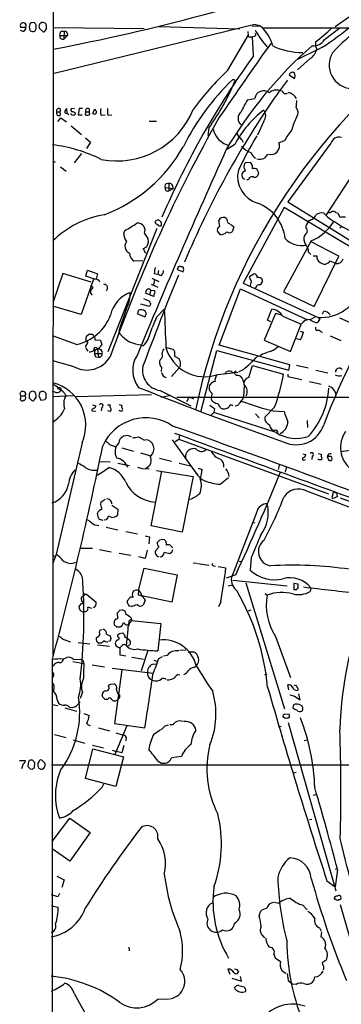
# Model space of a CAD drawing. Extents: x 3 to 1052, y 6 to 894.
# Drawn here: x 52 to 122, y 568 to 782 of the extents above; entities that cross this region are included whole.
import ezdxf

# ---------------------------------------------------------------- set-up
doc = ezdxf.new("R2010")
doc.units = 0
doc.header["$MEASUREMENT"] = 0
doc.layers.add('MAIN', color=5, linetype='CONTINUOUS')

msp = doc.modelspace()

# ---------------------------------------------------------------- linework, layer by layer
at = {"layer": 'MAIN'}
for p, q in [((59.6053, 859.2819), (59.5207, 643.6359)), ((130.6407, 786.8073), (120.8193, 779.9493)), ((53.6787, 779.8646), (52.578, 779.8646)), ((55.0333, 780.8806), (54.7793, 780.8806)), ((55.88, 779.6953), (55.88, 780.3726)), ((56.642, 779.6106), (57.3193, 778.9333)), ((57.8273, 779.1026), (58.166, 779.5259)), ((103.378, 780.4573), (59.5207, 769.7893)), ((59.6053, 779.8646), (79.3327, 779.6106)), ((82.55, 780.0339), (100.1607, 779.5259)), ((104.648, 780.1186), (102.7853, 780.0339)), ((104.648, 780.1186), (103.378, 780.4573)), ((105.2407, 779.7799), (147.9973, 779.7799)), ((118.5333, 777.2399), (121.8353, 779.7799)), ((53.086, 778.9333), (52.4933, 779.1873)), ((54.61, 779.1026), (55.118, 778.9333)), ((61.0447, 778.0866), (62.738, 778.0866)), ((61.976, 778.9333), (61.8913, 777.3246)), ((62.738, 778.0866), (61.8913, 777.3246)), ((62.6533, 778.5946), (62.738, 778.0866)), ((97.536, 770.5513), (101.9387, 778.0866)), ((101.854, 778.9333), (101.9387, 778.0866)), ((102.362, 777.8326), (102.87, 777.8326)), ((103.2933, 777.9173), (102.87, 777.8326)), ((103.124, 773.6839), (102.87, 777.8326)), ((117.094, 775.0386), (112.6913, 772.9219)), ((116.586, 776.7319), (116.586, 775.7159)), ((116.586, 775.7159), (116.84, 775.2079)), ((115.4007, 773.0913), (112.6913, 770.6359)), ((110.8287, 769.5353), (112.014, 768.7733)), ((112.1833, 769.4506), (111.9293, 770.0433)), ((98.8907, 768.5193), (98.552, 768.5193)), ((108.3733, 765.5559), (110.5747, 768.4346)), ((101.7693, 764.1166), (103.378, 764.4553)), ((109.728, 765.5559), (110.4053, 765.5559)), ((64.262, 762.2539), (63.5, 762.1693)), ((65.278, 762.2539), (65.024, 760.8993)), ((65.9553, 762.2539), (65.278, 762.2539)), ((60.3673, 761.5766), (61.1293, 761.5766)), ((60.6213, 759.4599), (61.2987, 760.2219)), ((61.1293, 762.1693), (61.1293, 761.5766)), ((61.214, 760.8993), (61.1293, 761.5766)), ((61.2987, 760.2219), (62.484, 759.3753)), ((62.6533, 761.2379), (62.5687, 762.1693)), ((62.6533, 761.2379), (62.992, 760.8993)), ((63.5, 761.0686), (63.3307, 761.1533)), ((64.3467, 761.3226), (64.3467, 761.0686)), ((65.024, 760.8993), (65.8707, 760.8993)), ((66.6327, 761.5766), (66.548, 760.8993)), ((66.6327, 761.5766), (67.3947, 761.5766)), ((67.3947, 762.1693), (67.3947, 761.5766)), ((67.564, 761.0686), (67.3947, 761.5766)), ((68.2413, 761.1533), (68.6647, 762.1693)), ((70.0193, 760.8146), (70.866, 760.8993)), ((71.4587, 760.8146), (72.3053, 760.8993)), ((63.5, 758.5286), (65.786, 756.6659)), ((80.4333, 759.5446), (82.042, 759.5446)), ((93.3873, 758.0206), (93.218, 756.4119)), ((105.3253, 759.5446), (103.9707, 756.4966)), ((66.6327, 755.9039), (67.7333, 754.9726)), ((67.7333, 754.9726), (66.802, 753.6179)), ((99.06, 754.4646), (97.4513, 753.4486)), ((100.6687, 755.3959), (100.7533, 754.9726)), ((109.8127, 755.2266), (108.6273, 754.8033)), ((119.888, 754.7186), (110.5747, 742.0186)), ((65.786, 752.5173), (64.1773, 750.4853)), ((59.436, 750.9086), (60.0287, 750.6546)), ((61.214, 749.6386), (62.3993, 748.7073)), ((102.5313, 750.4853), (101.4307, 750.5699)), ((102.87, 749.8926), (102.5313, 750.4853)), ((126.238, 750.4853), (118.872, 739.2246)), ((100.838, 748.5379), (100.584, 748.1146)), ((103.2087, 747.3526), (103.632, 747.3526)), ((104.14, 747.8606), (104.2247, 748.3686)), ((83.9047, 745.1513), (83.9893, 745.8286)), ((83.9047, 745.1513), (85.6827, 744.8973)), ((84.7513, 745.9979), (84.7513, 744.3893)), ((85.598, 745.2359), (85.6827, 744.8973)), ((84.7513, 744.3893), (85.6827, 744.8973)), ((110.5747, 742.0186), (124.968, 733.1286)), ((109.728, 740.8333), (100.838, 724.4079)), ((124.46, 732.0279), (109.728, 740.8333)), ((119.2107, 738.7166), (118.364, 739.5633)), ((120.9887, 739.7326), (121.3273, 739.6479)), ((121.3273, 739.6479), (121.92, 738.6319)), ((95.758, 736.6846), (95.5887, 738.0393)), ((97.536, 737.5313), (97.9593, 737.2773)), ((98.1287, 737.1926), (98.806, 736.5999)), ((98.806, 736.5999), (98.4673, 735.4993)), ((115.1467, 737.7853), (114.9773, 737.9546)), ((115.57, 738.1239), (115.1467, 737.7853)), ((121.8353, 736.4306), (122.174, 736.6846)), ((82.1267, 736.2613), (71.4587, 709.5066)), ((74.93, 735.2453), (75.184, 735.8379)), ((79.4173, 735.1606), (80.1793, 734.0599)), ((95.9273, 734.9066), (95.25, 735.6686)), ((114.4693, 735.1606), (114.2153, 734.8219)), ((80.264, 733.1286), (79.9253, 732.3666)), ((115.6547, 733.5519), (109.6433, 722.5453)), ((121.666, 730.2499), (115.4853, 733.4673)), ((79.502, 731.0966), (79.6713, 730.9273)), ((115.062, 731.0966), (115.57, 730.5886)), ((116.078, 730.3346), (116.84, 730.3346)), ((116.2473, 719.3279), (121.666, 730.2499)), ((79.0787, 729.2339), (77.216, 729.1493)), ((119.7187, 729.2339), (120.9887, 728.6413)), ((61.722, 726.5246), (59.6053, 720.3439)), ((67.818, 724.5773), (61.722, 726.5246)), ((66.7173, 725.9319), (67.056, 727.2019)), ((68.58, 725.2546), (66.7173, 725.9319)), ((67.056, 727.2019), (69.2573, 726.4399)), ((69.2573, 726.4399), (68.9187, 725.2546)), ((81.534, 726.5246), (82.296, 726.3553)), ((82.4653, 727.1173), (82.296, 726.3553)), ((82.9733, 726.0166), (82.296, 726.3553)), ((86.5293, 727.3713), (87.7993, 726.8633)), ((87.9687, 727.3713), (87.7993, 727.8793)), ((102.2773, 725.9319), (103.2087, 726.4399)), ((102.2773, 725.5086), (102.2773, 725.9319)), ((68.326, 725.2546), (65.7013, 717.6346)), ((67.7333, 723.8999), (68.2413, 723.5613)), ((80.8567, 724.1539), (82.296, 723.5613)), ((81.026, 725.5086), (82.55, 724.7466)), ((81.6187, 725.0853), (81.3647, 724.0693)), ((100.838, 724.4079), (117.1787, 716.9573)), ((67.7333, 722.7993), (67.7333, 722.2066)), ((67.7333, 722.2066), (68.072, 721.7833)), ((71.374, 723.2226), (71.12, 722.6299)), ((80.518, 721.8679), (79.6713, 722.2066)), ((80.772, 722.8839), (80.518, 721.8679)), ((81.4493, 721.5293), (80.518, 721.8679)), ((80.772, 722.8839), (81.6187, 722.7993)), ((95.6733, 710.9459), (100.2453, 723.1379)), ((100.2453, 723.1379), (114.808, 716.4493)), ((103.632, 723.3919), (103.378, 723.2226)), ((109.6433, 722.5453), (116.2473, 719.3279)), ((80.518, 719.3279), (78.6553, 719.8359)), ((79.248, 721.1059), (80.518, 720.5133)), ((80.772, 719.9206), (80.518, 719.3279)), ((65.7013, 717.6346), (59.5207, 719.4126)), ((78.0627, 718.4813), (77.8933, 717.7193)), ((77.8933, 717.7193), (79.5867, 717.1266)), ((79.8407, 717.7193), (79.5867, 718.3119)), ((82.1267, 717.1266), (83.7353, 718.7353)), ((107.8653, 717.8039), (105.41, 712.0466)), ((106.172, 716.3646), (107.1033, 718.7353)), ((109.22, 717.4653), (107.8653, 717.8039)), ((118.11, 717.7193), (118.364, 718.3119)), ((119.7187, 717.5499), (119.634, 717.5499)), ((106.8493, 716.0259), (106.172, 716.3646)), ((109.474, 717.2113), (113.4533, 715.5179)), ((111.1673, 709.5913), (113.4533, 715.5179)), ((115.57, 716.2799), (115.316, 716.5339)), ((115.4853, 716.5339), (116.5013, 717.1266)), ((117.1787, 716.9573), (117.5173, 716.5339)), ((121.7507, 716.8726), (124.1213, 715.8566)), ((66.802, 712.8933), (67.31, 713.3166)), ((73.8293, 714.0786), (74.0833, 713.4013)), ((113.1993, 713.9939), (113.9613, 713.7399)), ((117.7713, 713.8246), (118.11, 713.7399)), ((64.6853, 711.1153), (59.436, 712.9779)), ((66.802, 711.7926), (66.7173, 712.1313)), ((68.6647, 712.3853), (68.6647, 712.1313)), ((68.6647, 712.1313), (69.85, 712.0466)), ((69.85, 712.0466), (70.1887, 711.0306)), ((105.41, 712.0466), (111.1673, 709.5913)), ((113.284, 712.1313), (112.4373, 712.3006)), ((119.7187, 712.9779), (122.0893, 711.9619)), ((66.7173, 710.2686), (67.1407, 709.6759)), ((68.58, 709.1679), (70.2733, 709.1679)), ((69.2573, 710.0146), (69.4267, 708.3213)), ((78.994, 710.8613), (79.248, 710.8613)), ((84.2433, 710.4379), (85.598, 710.0993)), ((85.9367, 709.5913), (85.9367, 708.5753)), ((91.694, 696.4679), (95.1653, 709.7606)), ((95.1653, 709.7606), (110.744, 705.5273)), ((110.998, 706.7126), (95.6733, 710.9459)), ((105.0713, 708.9986), (104.5633, 708.6599)), ((64.1773, 706.2893), (59.5207, 707.5593)), ((68.834, 708.4059), (69.4267, 708.3213)), ((82.8887, 707.8979), (82.7193, 707.4746)), ((85.9367, 708.5753), (86.868, 708.0673)), ((110.744, 705.5273), (110.998, 706.7126)), ((83.1427, 706.1199), (83.058, 705.2733)), ((87.0373, 706.1199), (85.2593, 704.1726)), ((87.2067, 706.3739), (87.0373, 706.1199)), ((95.3347, 704.5959), (99.7373, 705.1039)), ((96.8587, 704.6806), (97.1127, 705.1039)), ((99.06, 705.1886), (99.314, 705.3579)), ((100.838, 705.6119), (99.9067, 705.1886)), ((102.108, 703.9186), (102.87, 706.5433)), ((102.87, 706.5433), (109.6433, 704.6806)), ((110.5747, 704.6806), (110.5747, 704.1726)), ((112.4373, 706.6279), (114.9773, 706.0353)), ((116.6707, 705.5273), (119.2107, 704.9346)), ((110.5747, 704.1726), (113.6227, 703.4953)), ((115.2313, 703.0719), (117.7713, 702.4793)), ((52.4087, 700.4473), (52.6627, 700.8706)), ((54.61, 700.7859), (54.356, 700.3626)), ((56.7267, 700.7859), (56.4727, 700.0239)), ((58.0813, 699.6006), (58.0813, 700.4473)), ((60.198, 700.7013), (59.436, 700.8706)), ((62.0607, 700.5319), (62.3147, 699.9393)), ((82.804, 701.1246), (89.4927, 697.8226)), ((101.092, 702.2253), (100.9227, 699.7699)), ((52.578, 699.9393), (52.4087, 699.1773)), ((52.578, 699.9393), (53.34, 699.9393)), ((54.356, 699.5159), (54.9487, 698.9233)), ((55.4567, 699.0926), (55.88, 699.6006)), ((56.4727, 700.0239), (56.896, 699.0079)), ((56.896, 699.0079), (57.8273, 699.1773)), ((59.436, 699.8546), (64.008, 700.0239)), ((80.9413, 700.1933), (64.516, 699.7699)), ((85.1747, 700.0239), (83.058, 699.6006)), ((86.4447, 699.6853), (155.194, 699.6853)), ((89.154, 699.7699), (88.5613, 698.6693)), ((89.154, 699.7699), (90.0853, 699.3466)), ((93.8953, 699.3466), (94.0647, 698.9233)), ((100.7533, 699.2619), (100.9227, 699.7699)), ((67.9873, 696.9759), (67.9873, 696.7219)), ((67.9873, 696.7219), (68.834, 696.6373)), ((68.1567, 697.9919), (68.834, 697.8226)), ((70.1887, 697.4839), (70.0193, 696.7219)), ((71.374, 697.9919), (71.9667, 697.9919)), ((71.9667, 696.5526), (71.4587, 696.7219)), ((73.914, 698.0766), (74.5067, 697.9073)), ((74.422, 696.5526), (73.914, 696.8066)), ((93.8953, 695.7906), (94.488, 696.3833)), ((94.6573, 697.2299), (94.488, 696.3833)), ((108.0347, 691.9806), (94.488, 696.3833)), ((103.5473, 696.0446), (104.3093, 695.1979)), ((107.696, 697.4839), (105.5793, 695.3673)), ((107.3573, 696.7219), (109.728, 696.5526)), ((114.7233, 694.6053), (114.808, 693.0813)), ((108.0347, 692.5733), (108.3733, 691.9806)), ((65.8707, 689.7793), (60.2827, 665.5646)), ((78.1473, 691.0493), (79.4173, 690.3719)), ((85.4287, 690.4566), (90.932, 682.7519)), ((86.106, 690.0333), (86.868, 690.5413)), ((87.0373, 691.3879), (86.868, 690.5413)), ((86.868, 690.5413), (119.38, 678.6879)), ((71.7973, 689.4406), (73.2367, 688.9326)), ((74.5067, 688.6786), (77.0467, 688.0013)), ((78.5707, 687.5779), (80.772, 686.9853)), ((117.1787, 687.4933), (117.7713, 687.3239)), ((125.6453, 688.3399), (122.0893, 687.8319)), ((69.6807, 685.7153), (71.9667, 685.6306)), ((73.66, 685.3766), (76.2, 684.8686)), ((82.7193, 686.4773), (85.2593, 685.7999)), ((86.9527, 685.3766), (89.408, 684.7839)), ((113.792, 687.4086), (114.4693, 687.2393)), ((114.1307, 686.0539), (114.3847, 686.1386)), ((115.824, 686.9006), (115.7393, 686.1386)), ((117.2633, 686.0539), (117.094, 686.3079)), ((117.7713, 687.3239), (117.7713, 686.9006)), ((118.0253, 686.3079), (117.7713, 686.0539)), ((119.126, 686.8159), (119.38, 686.0539)), ((119.888, 686.8159), (119.126, 686.8159)), ((78.9093, 684.1913), (80.4333, 684.1066)), ((80.8567, 671.7453), (83.2273, 683.5986)), ((82.042, 683.7679), (90.0007, 682.4979)), ((91.1013, 684.2759), (91.948, 684.0219)), ((108.712, 685.1226), (108.458, 684.0219)), ((110.236, 684.6146), (109.982, 683.4293)), ((90.0007, 682.4979), (87.63, 670.3906)), ((95.8427, 680.8046), (97.7053, 682.2439)), ((114.6387, 679.3653), (133.35, 672.2533)), ((120.2267, 678.2646), (120.4807, 679.1113)), ((121.158, 678.9419), (121.2427, 678.0953)), ((69.9347, 676.4019), (70.0193, 676.9946)), ((70.0193, 676.9946), (70.866, 677.5873)), ((89.5773, 677.5873), (89.154, 677.5026)), ((121.2427, 678.0953), (120.3113, 677.6719)), ((121.92, 677.8413), (133.4347, 673.6926)), ((72.3053, 676.2326), (73.66, 675.3859)), ((73.66, 675.3859), (73.5753, 674.1159)), ((103.8013, 674.7933), (98.298, 660.5693)), ((69.342, 673.6926), (69.2573, 674.5393)), ((70.4427, 672.9306), (69.6807, 673.1846)), ((71.12, 673.0999), (70.6967, 673.0153)), ((72.3053, 673.6079), (71.628, 673.8619)), ((102.87, 672.5919), (103.378, 672.4226)), ((71.12, 671.4913), (73.66, 670.8986)), ((75.3533, 670.5599), (77.8933, 670.0519)), ((87.63, 670.3906), (80.8567, 671.7453)), ((79.5867, 669.6286), (80.518, 669.3746)), ((80.518, 669.3746), (80.3487, 667.8506)), ((82.8887, 668.7819), (82.2113, 668.1893)), ((83.058, 668.8666), (83.7353, 668.7819)), ((84.074, 668.4433), (84.1587, 667.5966)), ((65.3627, 666.9193), (68.1567, 666.9193)), ((69.6807, 666.6653), (72.2207, 666.1573)), ((80.01, 666.4959), (79.5867, 664.7179)), ((82.55, 667.1733), (81.788, 666.3266)), ((59.436, 665.3106), (60.0287, 665.2259)), ((60.2827, 665.5646), (59.5207, 663.7019)), ((73.914, 665.8186), (76.454, 665.3953)), ((79.5867, 664.7179), (78.232, 665.0566)), ((84.9207, 665.7339), (83.7353, 665.9879)), ((85.344, 666.0726), (84.9207, 665.7339)), ((99.9913, 664.1253), (100.4993, 664.0406)), ((102.616, 664.8873), (102.362, 662.1779)), ((78.1473, 657.7753), (79.3327, 662.6013)), ((79.3327, 662.6013), (86.5293, 661.1619)), ((90.0007, 663.7866), (90.8473, 663.7019)), ((91.0167, 663.6173), (93.3873, 663.2786)), ((94.4033, 663.1093), (94.8267, 663.0246)), ((95.4193, 662.9399), (97.1127, 662.6859)), ((86.5293, 661.1619), (85.344, 655.2353)), ((99.2293, 661.1619), (97.1973, 660.3999)), ((98.6367, 659.9766), (110.4053, 658.7913)), ((78.1473, 657.7753), (78.0627, 656.7593)), ((97.6207, 658.7913), (98.552, 658.9606)), ((101.4307, 659.3839), (109.8127, 632.1213)), ((111.8447, 659.2993), (111.8447, 657.9446)), ((112.776, 659.1299), (111.8447, 659.2993)), ((115.57, 658.3679), (115.4007, 657.5213)), ((66.3787, 656.7593), (65.7013, 656.1666)), ((66.548, 656.9286), (66.802, 656.9286)), ((66.802, 656.9286), (68.9187, 655.2353)), ((85.344, 655.2353), (78.8247, 656.5899)), ((79.5867, 655.6586), (79.1633, 654.5579)), ((105.664, 657.0979), (106.0873, 656.7593)), ((65.6167, 654.8966), (65.1933, 654.3039)), ((65.8707, 655.3199), (66.2093, 655.1506)), ((67.9873, 653.8806), (67.1407, 654.1346)), ((74.0833, 653.4573), (74.5913, 653.5419)), ((75.8613, 654.7273), (75.692, 655.4046)), ((76.708, 654.3039), (76.2, 654.3886)), ((96.012, 655.3199), (95.504, 654.2193)), ((102.5313, 653.4573), (101.9387, 653.2879)), ((66.04, 653.1186), (66.294, 653.2033)), ((73.2367, 651.5946), (73.66, 651.6793)), ((73.66, 651.6793), (73.5753, 652.9493)), ((76.5387, 651.7639), (76.6233, 651.2559)), ((76.6233, 651.2559), (82.9733, 650.5786)), ((69.85, 649.2239), (70.2733, 649.3086)), ((72.898, 650.3246), (72.8133, 650.7479)), ((74.168, 649.8166), (73.406, 649.8166)), ((74.676, 650.3246), (74.5067, 650.1553)), ((75.7767, 649.2239), (75.438, 645.8373)), ((76.0307, 651.0019), (75.946, 650.4093)), ((82.9733, 650.5786), (82.296, 644.6519)), ((61.722, 647.1919), (63.3307, 646.5993)), ((71.2047, 648.2926), (71.9667, 647.9539)), ((73.66, 647.6999), (73.66, 648.1233)), ((73.9987, 648.4619), (74.7607, 648.5466)), ((107.8653, 647.7846), (111.1673, 638.8946)), ((65.024, 646.5146), (67.564, 646.1759)), ((69.2573, 646.0066), (71.7973, 645.6679)), ((70.0193, 646.3453), (69.5113, 646.3453)), ((74.5913, 645.8373), (74.168, 645.4139)), ((74.168, 643.7206), (74.168, 645.4139)), ((88.392, 644.8213), (87.122, 644.7366)), ((61.6373, 642.8739), (62.5687, 643.2126)), ((63.9233, 642.8739), (65.6167, 642.7893)), ((75.3533, 643.5513), (74.168, 643.7206)), ((76.708, 643.2973), (79.248, 642.8739)), ((80.1793, 644.7366), (78.74, 640.3339)), ((82.55, 643.0433), (83.312, 643.4666)), ((84.328, 643.6359), (83.566, 643.5513)), ((88.9, 644.4826), (90.0853, 644.4826)), ((59.69, 641.5193), (59.3513, 641.1806)), ((63.8387, 642.3659), (66.294, 641.9426)), ((68.072, 641.6039), (70.7813, 641.1806)), ((72.39, 640.9266), (81.28, 639.8259)), ((74.5067, 640.5879), (72.898, 628.9039)), ((81.4493, 642.6199), (82.042, 642.4506)), ((81.4493, 641.7733), (81.9573, 641.8579)), ((90.17, 641.0959), (90.678, 641.4346)), ((86.6987, 639.5719), (87.122, 639.4873)), ((105.5793, 639.5719), (106.0873, 639.6566)), ((72.0513, 637.4553), (72.8133, 637.5399)), ((110.744, 636.1853), (110.5747, 637.2859)), ((112.1833, 637.1166), (112.014, 637.2859)), ((65.9553, 635.6773), (65.4473, 634.3226)), ((70.358, 634.6613), (70.2733, 635.1693)), ((71.4587, 634.1533), (70.866, 634.1533)), ((73.9987, 634.4919), (73.4907, 633.9839)), ((73.9987, 635.1693), (73.9987, 634.4919)), ((112.014, 634.8306), (113.1993, 634.0686)), ((113.1993, 634.0686), (112.9453, 635.3386)), ((59.3513, 633.0526), (60.6213, 632.7986)), ((60.452, 634.0686), (60.7907, 633.3066)), ((62.1453, 632.2906), (64.6853, 631.6133)), ((63.1613, 632.4599), (63.8387, 632.3753)), ((64.6853, 632.7139), (65.4473, 633.6453)), ((111.76, 632.9679), (111.6753, 632.2906)), ((66.294, 631.1053), (67.3947, 630.6819)), ((110.0667, 630.0046), (109.474, 630.3433)), ((109.8973, 630.9359), (110.8287, 631.0206)), ((110.9133, 630.4279), (110.6593, 630.0893)), ((69.4267, 627.9726), (71.7973, 627.2953)), ((72.898, 628.9039), (79.502, 627.9726)), ((75.6073, 628.3959), (72.9827, 622.2153)), ((83.9047, 628.3959), (84.6667, 628.6499)), ((108.5427, 628.2266), (109.1353, 628.3113)), ((110.6593, 629.1579), (120.9887, 592.6666)), ((59.8593, 626.5333), (62.3993, 625.8559)), ((73.2367, 626.8719), (74.5913, 626.4486)), ((75.438, 625.9406), (75.3533, 625.1786)), ((81.4493, 626.6179), (82.804, 627.5493)), ((63.9233, 625.3479), (66.4633, 624.6706)), ((68.1567, 624.2473), (70.5273, 623.6546)), ((74.93, 624.1626), (74.5067, 622.5539)), ((114.1307, 625.2633), (114.7233, 625.3479)), ((66.6327, 616.9659), (68.2413, 623.4006)), ((68.2413, 623.4006), (74.8453, 621.7073)), ((72.39, 623.1466), (73.0673, 622.8926)), ((74.5067, 622.5539), (73.0673, 622.8926)), ((74.8453, 621.7073), (73.2367, 615.2726)), ((87.4607, 621.7919), (85.2593, 621.4533)), ((52.324, 620.8606), (53.594, 620.8606)), ((53.086, 620.1833), (52.7473, 619.0826)), ((54.2713, 620.6066), (54.102, 619.5906)), ((55.118, 620.9453), (54.7793, 620.9453)), ((55.5413, 619.3366), (55.626, 620.4373)), ((57.8273, 620.2679), (57.15, 620.9453)), ((59.2667, 619.9293), (188.214, 619.9293)), ((54.61, 619.0826), (55.0333, 618.9979)), ((112.3527, 618.3206), (111.76, 618.1513)), ((73.2367, 615.2726), (66.6327, 616.9659)), ((70.2733, 615.1033), (70.612, 615.8653)), ((116.078, 613.4099), (116.6707, 613.4946)), ((59.3513, 603.3346), (63.246, 608.4146)), ((63.246, 608.4146), (67.6487, 605.2819)), ((115.2313, 608.0759), (115.7393, 608.1606)), ((67.6487, 605.2819), (63.246, 599.1013)), ((63.246, 599.1013), (59.3513, 601.7259)), ((60.3673, 595.7993), (61.976, 595.0373)), ((120.8193, 597.4079), (121.3273, 597.3233)), ((121.3273, 597.2386), (120.8193, 593.5133)), ((61.976, 595.0373), (61.468, 593.3439)), ((119.0413, 594.7833), (120.8193, 593.5133)), ((60.6213, 591.3119), (59.2667, 591.7353)), ((60.96, 592.0739), (60.6213, 591.3119)), ((59.2667, 589.3646), (60.706, 589.1106)), ((107.696, 590.2113), (108.6273, 589.9573)), ((113.792, 589.5339), (114.7233, 588.5179)), ((120.904, 590.7193), (120.65, 591.1426)), ((121.666, 590.7193), (121.412, 590.5499)), ((121.92, 589.7033), (130.2173, 560.5779)), ((104.3093, 587.1633), (104.648, 588.1793)), ((117.4327, 584.6233), (117.7713, 583.8613)), ((117.856, 583.6919), (117.6867, 582.6759)), ((76.0307, 580.3899), (76.1153, 579.6279)), ((107.5267, 578.8659), (107.7807, 578.1039)), ((107.7807, 578.1039), (108.966, 577.3419)), ((118.872, 577.5959), (118.0253, 577.0033)), ((97.536, 575.6486), (97.9593, 574.5479)), ((99.4833, 575.5639), (99.822, 574.9713)), ((109.3047, 575.3099), (110.1513, 574.8019)), ((110.4053, 574.7173), (110.6593, 573.1933)), ((98.3827, 573.7013), (100.4993, 573.0239)), ((100.4993, 573.0239), (100.2453, 574.0399)), ((110.6593, 573.1933), (111.6753, 572.4313)), ((112.3527, 572.3466), (111.6753, 572.4313)), ((64.1773, 570.3993), (66.3787, 566.3353)), ((99.1447, 571.3306), (99.06, 571.7539)), ((99.9067, 572.0926), (101.092, 571.8386)), ((82.296, 569.1293), (84.836, 569.2139))]:
    msp.add_line(p, q, dxfattribs=at)
for centre, radius, start, end in [((-25.4606, 1221.2662), 454.1802, 280.794993, 289.21771), ((53.0607, 780.2471), 0.6159, 63.027157, 218.393926), ((52.7268, 779.8161), 0.9531, 292.140777, 2.91674), ((53.0436, 780.1609), 0.7008, 334.989033, 64.978167), ((55.6697, 779.9631), 1.2785, 134.141214, 196.003874), ((181.5327, 821.6841), 133.8752, 198.317001, 198.54617), ((55.2503, 780.2827), 0.6361, 8.125007, 109.947705), ((55.2027, 779.6106), 0.6826, 262.87186, 7.12814), ((57.3675, 780.0716), 0.8596, 70.247533, 212.43285), ((57.505, 780.3238), 0.5774, 356.435426, 74.635229), ((59.6495, 780.0765), 1.5824, 172.322568, 200.362373), ((220.8714, 669.8213), 133.1436, 124.323722, 168.269162), ((119.0052, 787.7486), 17.7038, 208.607541, 224.330384), ((98.7271, 773.5173), 8.8676, 15.488141, 48.110137), ((90.0159, 811.3707), 43.6557, 307.490435, 313.483404), ((94.438, 814.0888), 45.1466, 300.121291, 310.540658), ((182.793, 712.9254), 87.6864, 130.235779, 135.522292), ((57.4887, 779.2718), 0.3785, 243.414641, 333.448488), ((61.6643, 778.3406), 0.6696, 62.260188, 202.290779), ((61.6697, 777.9297), 0.6444, 165.907688, 290.113764), ((62.2299, 778.5945), 0.4234, 0.013532, 126.848245), ((102.1926, 778.0301), 0.2601, 167.454468, 310.620402), ((103.2228, 778.2982), 0.3874, 280.48609, 33.119959), ((116.1521, 778.6158), 2.7501, 263.148125, 329.979909), ((1786.5804, -405.2569), 2053.7268, 144.8745406, 145.4243016), ((175.479, 707.5832), 90.6857, 131.133937, 149.680052), ((113.394, 788.1267), 13.6866, 243.432702, 271.666371), ((113.4741, 775.9491), 3.4465, 303.986074, 347.581184), ((248.425, 667.862), 179.7516, 143.93436, 156.785124), ((124.7105, 771.7458), 5.1909, 149.74404, 265.361296), ((139.5911, 725.536), 61.6036, 133.052821, 143.60943), ((111.5781, 769.358), 0.7701, 62.865936, 166.689186), ((-57.2557, 811.4443), 174.5653, 345.851171, 346.080314), ((134.2609, 731.0381), 51.7684, 133.612852, 153.618333), ((52.4618, 787.5344), 50.4575, 324.202396, 337.445244), ((98.8907, 768.3076), 0.2116, 323.124688, 90), ((265.036, 654.9984), 191.7451, 144.789227, 157.304559), ((105.2578, 764.2195), 1.8945, 48.599278, 172.850226), ((108.077, 763.9897), 2.2757, 71.563459, 133.493688), ((108.8454, 765.1971), 0.9527, 22.123029, 92.929976), ((110.6807, 764.2655), 1.3792, 48.715594, 94.407945), ((111.24, 764.2375), 1.1207, 6.82125, 71.76391), ((60.833, 761.764), 0.502, 53.830829, 201.9201), ((67.0984, 761.7641), 0.502, 53.824092, 201.930688), ((71.9151, 761.6482), 2.071, 162.993889, 203.735516), ((77.1675, 761.8727), 5.806, 176.235486, 190.500354), ((127.1024, 748.9751), 29.5132, 149.133395, 154.724077), ((81.3774, 766.7203), 31.2604, 352.255727, 355.066461), ((111.0977, 761.3977), 1.6756, 323.083596, 41.496665), ((60.833, 761.2909), 0.5464, 148.471506, 314.213957), ((62.8987, 761.3989), 0.8381, 113.187819, 179.425694), ((62.4841, 761.7672), 0.5557, 220.365322, 287.727388), ((63.8246, 761.9576), 0.3875, 146.88812, 259.502061), ((63.9234, 761.3226), 0.4937, 210.959776, 329.034253), ((63.6944, 760.6191), 0.9594, 47.162672, 86.438195), ((66.9431, 761.6612), 0.8583, 242.59001, 316.335951), ((68.5377, 761.513), 0.4661, 230.510794, 357.405253), ((238.1839, 846.4805), 189.3281, 206.443679, 206.672862), ((73.4692, 768.7256), 17.8155, 258.834377, 338.113787), ((383.2968, 597.7684), 330.4044, 150.548888, 160.436293), ((118.6391, 744.3601), 22.0328, 127.176548, 152.702373), ((101.6052, 760.1372), 1.8679, 129.593495, 230.40455), ((103.8777, 760.73), 1.871, 320.686892, 39.310738), ((128.2008, 752.9349), 17.4381, 154.685065, 164.203541), ((104.0633, 761.2306), 10.342, 199.569228, 211.549613), ((99.3078, 759.6169), 5.5577, 223.102845, 253.241311), ((98.8057, 755.9038), 1.1042, 4.404277, 57.518859), ((187.8218, 706.6653), 97.6, 149.413939, 154.374132), ((99.102, 754.1679), 1.9906, 38.089814, 66.155872), ((125.9645, 746.3993), 18.4066, 142.195726, 151.342463), ((121.7112, 754.1293), 1.916, 76.022503, 162.087979), ((55.6868, 722.2696), 32.3284, 63.682795, 83.340297), ((58.7379, 770.4737), 33.4592, 290.94148, 330.585952), ((104.0765, 757.1106), 4.6588, 219.840528, 251.730336), ((106.8722, 754.1455), 1.8743, 253.546115, 20.54567), ((1494.2548, 119.7729), 1534.0167, 155.6048432, 157.4219963), ((104.6143, 753.2982), 2.0898, 197.017262, 239.298141), ((317.4954, 582.59), 271.0633, 141.224788, 141.453958), ((102.4583, 749.5345), 1.4588, 134.783371, 185.898193), ((100.3727, 748.6439), 0.9754, 3.726937, 49.411448), ((-66.4799, 749.554), 169.3502, 359.885409, 0.114558), ((104.3474, 754.4218), 3.1378, 259.977211, 291.447069), ((268.8768, 636.6133), 160.9659, 135.144171, 159.237883), ((105.5957, 747.4786), 5.9405, 166.388798, 254.12482), ((101.4972, 747.8304), 0.9564, 162.713163, 250.420728), ((143.442, 621.6227), 133.8752, 108.327138, 108.556321), ((101.6062, 747.6547), 0.8139, 275.534773, 338.212969), ((102.7853, 746.3783), 1.0623, 66.511757, 113.483296), ((103.2086, 748.1144), 1.1518, 53.974821, 107.096146), ((-23.1139, 874.6066), 179.6054, 314.885386, 315.114569), ((-65.2395, 664.0473), 189.2834, 26.45383, 26.683054), ((84.5297, 744.9944), 0.6444, 165.907688, 290.113764), ((84.7512, 744.3894), 1.6284, 81.022983, 117.896356), ((84.8573, 745.2713), 0.7415, 357.263766, 78.48701), ((100.7182, 733.0295), 9.321, 6.346844, 69.577269), ((74.0165, 718.8386), 20.6545, 99.249258, 134.573366), ((114.9909, 739.8037), 1.7768, 289.021296, 340.978704), ((117.8984, 737.4888), 2.1261, 77.35018, 125.27108), ((154.1561, 789.842), 61.9273, 235.646485, 241.34517), ((119.5494, 740.6637), 0.9651, 254.735509, 307.879149), ((120.3961, 738.9706), 0.9653, 52.12814, 105.261365), ((122.7213, 735.7549), 2.9865, 82.612512, 105.563546), ((65.8831, 753.9585), 20.3682, 297.170419, 305.838426), ((77.9205, 735.8163), 1.6341, 336.343318, 93.922993), ((81.9997, 737.6582), 0.2994, 81.878017, 188.121983), ((82.508, 737.955), 0.8732, 202.850523, 255.949434), ((82.3806, 737.3617), 0.6828, 60.262404, 119.730309), ((82.804, 737.362), 0.5681, 206.574073, 296.56054), ((167.5636, 822.4602), 119.7487, 224.885409, 225.114592), ((81.82, 737.2349), 1.2953, 342.894019, 17.105981), ((96.026, 735.9156), 0.8144, 109.213678, 197.656219), ((96.5682, 737.5973), 1.0746, 74.316063, 155.712693), ((96.2936, 737.5254), 1.2424, 0.272088, 62.94617), ((116.3652, 736.4069), 1.8969, 133.393678, 181.842838), ((111.2099, 743.6725), 11.0536, 293.710286, 327.818465), ((77.723, 735.1886), 2.7936, 178.837012, 218.036158), ((95.8817, 736.8554), 1.9493, 271.34042, 315.918683), ((97.8747, 736.4513), 1.1214, 238.094266, 301.901396), ((116.1535, 733.9604), 2.121, 156.035591, 213.494522), ((114.1308, 735.7533), 0.6825, 299.731346, 60.264491), ((76.972, 732.3964), 1.802, 143.538992, 206.065937), ((78.7589, 733.5687), 1.675, 283.971531, 314.136456), ((77.8958, 733.3827), 2.3818, 353.875783, 16.518371), ((113.4126, 737.2457), 4.6817, 222.881082, 284.111043), ((112.7661, 731.1604), 2.2968, 358.408236, 45.192273), ((76.5597, 732.2449), 1.3658, 207.957246, 254.730532), ((78.2705, 730.9312), 2.0705, 180.107922, 239.38363), ((290.9773, 816.1828), 227.9506, 201.687966, 201.917182), ((118.1068, 730.0839), 1.2914, 168.805795, 246.989004), ((87.5313, 727.2159), 1.014, 124.793431, 171.184241), ((45.05, 516.3091), 215.8459, 78.576772, 78.80595), ((118.5298, 729.8806), 1.3534, 226.72156, 331.4561), ((121.1399, 730.1833), 1.5494, 264.399795, 340.15464), ((737.6759, 460.5249), 702.9879, 157.8036184, 159.5298041), ((87.7899, 725.9338), 6.2837, 162.774726, 174.605053), ((82.3524, 727.0609), 1.2149, 300.734064, 2.66081), ((-39.1159, 769.4673), 133.8752, 341.443679, 341.672862), ((103.1594, 725.7063), 0.7353, 351.160239, 86.155342), ((68.734, 724.1484), 1.1169, 22.581589, 97.925512), ((70.6392, 723.3988), 0.7556, 346.515474, 92.063), ((97.5232, 722.3684), 5.6976, 24.670911, 33.445743), ((103.4906, 723.9847), 1.0975, 136.033708, 197.980951), ((104.3659, 723.3424), 0.7356, 81.179222, 176.141365), ((104.1823, 724.7042), 0.9372, 18.438816, 108.431082), ((104.1197, 724.9519), 0.9528, 292.13417, 2.929668), ((258.4756, 596.1881), 228.9389, 146.195334, 146.424531), ((78.6108, 716.0905), 6.702, 110.308499, 168.162769), ((70.3775, 721.9397), 5.9233, 331.996874, 4.223175), ((81.1959, 722.1217), 1.527, 146.315136, 176.812677), ((80.3169, 722.6087), 0.5319, 31.161448, 137.415436), ((82.0506, 721.6901), 0.6224, 123.917299, 194.971738), ((82.5499, 722.6298), 0.9465, 169.683783, 206.559637), ((117.6636, 726.1766), 9.232, 266.989235, 342.994734), ((81.4749, 720.5726), 0.9587, 183.546139, 222.848561), ((62.6234, 720.9544), 10.0528, 281.835733, 339.691373), ((1344.7039, 272.1236), 1345.5283, 160.5953595, 160.8245449), ((78.698, 717.2565), 1.3797, 49.900931, 117.415631), ((80.5428, 717.0676), 0.9579, 137.132054, 176.468811), ((2158.2318, 799.2607), 2076.0588, 182.2229252, 182.4521105), ((106.8582, 715.7482), 2.9971, 29.219671, 85.309228), ((118.1856, 716.4096), 1.9106, 36.641395, 84.642402), ((-722.8632, 1054.1877), 872.7078, 337.0510366, 337.280223), ((115.4851, 713.9942), 2.5397, 89.995488, 143.13281), ((-10.8463, 419.6798), 322.417, 66.686258, 66.915425), ((116.3317, 716.9575), 1.259, 289.661171, 340.338829), ((67.6487, 882.6165), 169.3002, 269.885375, 270.114592), ((67.9873, 712.8932), 0.4234, 0.013532, 90), ((79.1029, 717.5138), 6.4891, 219.327365, 267.542894), ((74.408, 715.1863), 6.4909, 318.216184, 348.653713), ((109.3335, 714.7415), 4.7349, 326.546204, 347.787768), ((117.0093, 714.6289), 0.4733, 153.429535, 259.701651), ((117.0215, 713.1778), 0.9902, 40.782042, 95.60984), ((67.6185, 710.5347), 0.9905, 130.795783, 185.608144), ((68.2855, 712.3427), 1.5824, 159.637627, 187.677432), ((66.8725, 711.5339), 0.2682, 291.618902, 105.243874), ((68.3401, 712.5405), 0.3598, 334.446281, 78.683821), ((68.0671, 712.3809), 2.5149, 289.793132, 327.525138), ((78.9094, 710.9459), 0.1198, 135, 315), ((67.5007, 710.8817), 1.3792, 265.592055, 311.284406), ((68.8219, 709.9904), 0.436, 3.181288, 199.436391), ((69.2783, 709.3797), 0.7297, 119.526713, 196.872972), ((70.1046, 709.2528), 1.527, 183.187323, 213.684864), ((69.5537, 709.3373), 0.7393, 346.753267, 113.635147), ((69.4903, 709.1043), 0.7856, 265.356285, 4.643715), ((82.5839, 708.626), 0.7894, 292.715347, 35.403516), ((84.5899, 709.1909), 1.3668, 133.405074, 184.515088), ((92.4734, 712.8544), 8.7401, 196.050481, 289.109527), ((212.7788, 794.5279), 152.6537, 213.578079, 213.807241), ((275.3326, 243.6486), 495.5195, 109.867282, 110.096458), ((105.7482, 713.1057), 3.629, 289.072031, 318.30641), ((66.9801, 711.366), 5.799, 241.09731, 329.306171), ((82.8651, 705.5116), 6.0016, 147.405652, 218.178675), ((84.0685, 707.1528), 1.387, 166.584922, 228.129766), ((256.3772, 792.3985), 189.3281, 206.450446, 206.679643), ((341.2065, 706.8819), 254.0003, 179.885409, 180.114592), ((75.7486, 735.2722), 38.8486, 310.227602, 316.590799), ((83.4619, 705.538), 4.4622, 169.203029, 261.521424), ((84.3924, 705.1536), 1.2569, 186.133796, 259.284577), ((96.5378, 703.32), 1.8128, 135.26595, 187.865945), ((97.9594, 703.4112), 1.8927, 79.69407, 116.574528), ((98.706, 705.4734), 0.4544, 206.125234, 321.182635), ((98.2128, 704.0029), 1.1522, 17.110772, 53.960562), ((59.4125, 714.4104), 51.1645, 340.681125, 349.037461), ((121.7422, 705.1124), 0.8382, 44.183132, 180.581004), ((57.1826, 693.6136), 9.4966, 336.186799, 75.747043), ((94.9478, 701.5823), 1.5037, 97.866068, 191.057359), ((99.5681, 702.7334), 1.6284, 62.103644, 98.977017), ((98.222, 702.2169), 2.8755, 3.543024, 42.853664), ((102.3621, 702.5638), 1.3784, 100.622719, 169.377281), ((121.7508, 706.2259), 1.9513, 241.485855, 285.087463), ((-74.499, 657.8708), 133.8593, 18.316987, 18.546184), ((52.9167, 699.9396), 0.965, 52.117206, 105.260326), ((53.2488, 700.3594), 0.4298, 282.248352, 52.695547), ((266.0558, 699.9392), 211.7002, 179.885408, 180.114564), ((97.214, 573.8707), 133.8752, 108.327138, 108.556321), ((54.9626, 699.9533), 1.014, 34.793431, 81.184241), ((53.5118, 699.8547), 2.3818, 353.875783, 16.518371), ((57.2347, 699.9394), 0.9873, 30.960771, 120.968733), ((59.4539, 700.8314), 1.4786, 25.299914, 90.693638), ((60.4036, 701.8095), 1.1271, 259.48964, 322.578016), ((60.9254, 701.344), 0.433, 329.555924, 120.444076), ((58.344, 696.7955), 5.2702, 45.151444, 62.33802), ((353.8006, 1388.2269), 739.7054, 248.1206823, 250.7337), ((95.2927, 702.0986), 1.9906, 203.844128, 231.910186), ((390.3293, 657.5858), 299.3611, 171.751936, 171.9811), ((99.6477, 700.8815), 2.0918, 333.229158, 46.33267), ((102.4596, 702.6926), 17.0381, 317.280973, 356.433126), ((118.6102, 699.712), 2.4948, 9.147061, 69.969999), ((52.9129, 699.4968), 0.5969, 212.3615, 305.005389), ((53.18, 699.4843), 0.4823, 278.98189, 70.62586), ((55.1181, 699.2619), 0.3786, 243.421413, 333.434949), ((58.3782, 699.1346), 0.5526, 122.502209, 175.567893), ((65.3979, 698.2505), 3.5154, 151.288602, 198.323623), ((70.0617, 697.8649), 0.4016, 288.434949, 161.565051), ((95.9122, 700.7983), 2.6323, 225.423265, 249.631202), ((94.6999, 697.1032), 1.2626, 13.562981, 76.437019), ((99.1934, 698.7741), 0.9527, 267.070024, 337.876971), ((-111.2474, 868.1734), 271.0634, 321.224755, 321.453925), ((118.1032, 743.7062), 48.1975, 248.577333, 257.117313), ((56.6262, 699.4644), 5.9086, 298.394541, 336.890284), ((152.9239, 570.1338), 152.6537, 123.578078, 123.807241), ((68.3854, 697.7548), 0.4537, 284.017867, 8.594459), ((72.2771, 697.7097), 0.4195, 137.724474, 250.347095), ((71.7105, 697.0093), 0.5237, 299.291595, 35.659773), ((74.8172, 697.625), 0.4196, 137.723556, 250.334234), ((74.0976, 697.0605), 0.6027, 302.566713, 16.324089), ((263.4761, 951.5337), 305.238, 236.192712, 236.421926), ((96.7662, 698.5008), 1.3846, 232.707181, 317.681218), ((98.2678, 697.5141), 0.4809, 39.904728, 173.492712), ((660.4893, 907.1319), 589.6454, 200.923966, 201.1531435), ((79.7413, 684.9234), 10.2716, 55.810221, 155.995996), ((107.1282, 695.1451), 1.5648, 171.836238, 250.088534), ((107.6961, 694.436), 2.8798, 294.301859, 358.314614), ((-461.6345, -871.8901), 1658.1816, 68.0953435, 70.7331322), ((4533.9858, 12790.399), 12890.2645, 249.81390493, 250.04308725), ((107.6849, 693.6073), 1.0916, 176.502242, 288.690569), ((112.4252, 699.0945), 8.3597, 238.318276, 287.775404), ((112.3894, 695.6515), 6.2934, 244.982722, 341.685393), ((128.0354, 688.7637), 6.0293, 144.853603, 230.570518), ((70.2303, 688.2121), 1.9912, 38.095812, 66.153792), ((75.7809, 687.851), 2.7436, 135.344075, 210.046134), ((75.6217, 689.5444), 1.8077, 56.353885, 172.533747), ((35.12, 1029.6145), 341.2884, 277.013551, 277.242733), ((79.5424, 688.4946), 1.9625, 305.688023, 88.706538), ((-667.7917, 839.0957), 753.2351, 344.8999481, 348.5137491), ((90.19, 686.6611), 1.8917, 77.690316, 185.575874), ((91.7653, 689.3512), 1.443, 215.691377, 315.508172), ((97.0014, 689.501), 3.4492, 205.772371, 251.856066), ((115.7169, 687.2716), 0.3862, 286.102331, 144.964223), ((62.0189, 678.4769), 7.4923, 52.807079, 67.058771), ((72.8128, 683.3863), 3.1474, 19.661784, 79.136337), ((79.0286, 686.0116), 1.8819, 292.737663, 28.189612), ((94.9389, 684.7604), 1.7655, 352.498215, 55.955298), ((113.9777, 686.2851), 0.2773, 93.390728, 303.495185), ((113.6589, 687.3179), 0.8142, 291.80141, 354.460259), ((117.5173, 559.054), 127.0002, 89.885409, 90.114591), ((117.0698, 686.2492), 0.9573, 3.51548, 42.879217), ((119.8033, 686.7495), 0.6805, 75.585983, 174.400825), ((119.72, 686.3776), 0.4694, 223.593139, 69.028216), ((68.2915, 680.2277), 5.415, 136.759998, 173.884271), ((68.5958, 687.4823), 3.6629, 236.008849, 277.722404), ((57.7273, 703.3381), 23.5059, 298.431605, 306.510705), ((70.2474, 679.1188), 5.5244, 22.444108, 74.618624), ((163.0512, 938.3603), 267.7345, 251.453843, 251.683026), ((80.2985, 685.2511), 11.7142, 343.404104, 353.976708), ((95.5299, 682.4933), 2.2601, 0.116614, 45.54675), ((-302.4426, 850.0605), 443.8727, 334.813297, 337.95077), ((82.3187, 684.6542), 7.7625, 206.192704, 266.079774), ((93.5025, 684.4166), 3.0079, 204.373487, 251.351815), ((87.7781, 680.4391), 4.0233, 335.530116, 21.372467), ((96.5978, 691.6122), 10.8339, 248.007776, 266.003382), ((57.7856, 681.6984), 5.1991, 287.526398, 350.100866), ((112.9328, 675.8323), 3.9233, 64.226545, 144.773002), ((163.1752, 848.375), 174.5652, 255.843211, 256.072362), ((71.3757, 676.6685), 0.9346, 354.030781, 100.542828), ((217.0952, 423.8215), 284.0033, 116.450469, 116.679634), ((260.3439, 466.7561), 271.0711, 128.542738, 128.771917), ((35.544, 706.4889), 79.4321, 331.590359, 339.055872), ((120.5384, 678.0067), 0.4046, 140.395708, 235.850351), ((70.3072, 674.2062), 1.1015, 96.175906, 162.397417), ((58.5053, 673.1846), 11.8736, 10.26898, 15.721557), ((106.0766, 674.2265), 2.3448, 89.738545, 166.01176), ((98.1811, 674.6505), 8.1362, 322.639823, 13.655366), ((65.2039, 669.7001), 3.8335, 45.250475, 65.362339), ((-57.477, 588.7713), 152.626, 33.578089, 33.807293), ((261.8738, 546.481), 228.9527, 146.195334, 146.424517), ((72.2992, 675.4647), 1.8568, 270.188229, 313.413525), ((69.7827, 675.0458), 3.2273, 234.371516, 265.176058), ((168.5421, 753.275), 119.7133, 224.893835, 225.123052), ((1310.1489, 159.2932), 1309.107, 157.0517567, 157.2809363), ((107.2831, 666.1932), 3.1272, 126.796976, 260.457857), ((82.7856, 666.0616), 1.0322, 165.123647, 256.806518), ((83.5876, 668.0836), 1.3804, 175.608298, 221.260899), ((84.5578, 666.7016), 0.98, 12.835104, 114.033134), ((212.436, 623.9991), 133.8752, 161.45383, 161.682999), ((55.923, 659.1732), 7.7367, 41.449406, 55.70133), ((63.4369, 666.181), 2.5494, 227.726462, 295.042148), ((82.7454, 666.0465), 0.9916, 273.387836, 356.612164), ((63.0649, 659.7718), 2.9905, 354.180932, 62.812026), ((94.4094, 663.3935), 0.2843, 128.087058, 268.770406), ((-46.0501, 680.3135), 144.244, 350.021821, 352.980517), ((107.6567, 667.8853), 7.7851, 227.148216, 283.499312), ((111.5713, 577.3101), 85.9337, 81.716419, 93.206444), ((101.4862, 660.1818), 3.2117, 173.07015, 233.325985), ((110.9771, 654.5055), 6.0011, 40.062163, 104.505394), ((-44.281, 652.1305), 110.5648, 352.947712, 3.805474), ((77.753, 656.7228), 1.124, 69.462451, 134.729654), ((77.5785, 656.664), 1.2484, 356.597156, 62.895136), ((54.1064, 631.7303), 52.3097, 5.537345, 29.647444), ((112.1834, 827.2945), 169.3502, 269.885409, 270.114558), ((112.8185, 657.9868), 0.2995, 98.157154, 188.100341), ((-98.8739, 658.7066), 211.6503, 359.885409, 0.114591), ((157.4917, 994.7614), 339.0303, 262.623042, 264.696271), ((209.1622, 624.3431), 87.3857, 157.626459, 177.897335), ((67.056, 655.9973), 1.3652, 172.876545, 209.748005), ((66.4634, 656.8439), 0.1197, 45.033843, 224.966157), ((76.7932, 655.0656), 1.1522, 126.039438, 162.889228), ((76.6657, 655.7007), 0.6252, 61.713519, 151.680624), ((78.0202, 656.8863), 1.2341, 149.033059, 210.966941), ((78.1595, 655.7738), 0.9902, 40.782042, 95.60984), ((78.1687, 655.0801), 1.5315, 22.193935, 61.080209), ((118.2717, 654.5097), 12.3903, 169.539307, 212.872426), ((109.2689, 648.3596), 8.9821, 74.459943, 110.745457), ((112.8989, 661.954), 5.09, 256.090162, 299.440227), ((66.4315, 654.2933), 1.2382, 179.509513, 251.567978), ((65.5573, 655.8536), 0.9588, 273.551733, 312.844497), ((66.4534, 653.9089), 0.7234, 257.270161, 18.179479), ((68.0054, 654.9511), 0.9565, 289.582909, 17.285057), ((-53.1706, 780.2033), 179.6054, 314.885386, 315.114569), ((74.4031, 652.5242), 1.035, 0.094118, 79.522837), ((-8.6692, 569.858), 119.784, 44.885476, 45.114592), ((67.5189, 679.835), 27.1344, 289.794712, 292.285117), ((78.5791, 655.3875), 1.0147, 220.595169, 305.153007), ((73.9564, 650.7055), 1.1439, 128.98914, 177.875752), ((73.8429, 649.0458), 3.8282, 45.236002, 65.375698), ((78.6048, 649.238), 2.8281, 134.478545, 180.285656), ((76.3616, 651.0482), 0.3341, 38.437515, 187.965195), ((70.408, 648.6274), 0.8168, 133.090021, 218.108767), ((70.3399, 648.4377), 0.8769, 350.475375, 83.268025), ((-53.8479, 523.0706), 179.6054, 44.885431, 45.114614), ((158.9873, 565.336), 119.7133, 134.885375, 135.114625), ((74.93, 650.4093), 0.2677, 18.421413, 198.441716), ((75.6194, 650.9416), 0.6245, 225.797976, 301.531771), ((59.8732, 645.3149), 2.6346, 45.433655, 69.619837), ((69.9573, 647.2953), 1.0495, 171.749451, 244.85118), ((-100.0079, 859.4346), 271.0635, 308.550152, 308.779335), ((69.2996, 647.6578), 1.4969, 298.737847, 331.253601), ((71.3619, 647.5851), 0.9905, 220.795783, 275.608144), ((71.7068, 647.2039), 0.4353, 270.776532, 9.613789), ((241.3939, 689.9446), 174.5531, 193.919662, 194.148821), ((73.8293, 646.3453), 0.7573, 116.561667, 206.568435), ((73.5754, 647.3612), 0.349, 255.955794, 75.975698), ((-10.833, 732.9801), 119.7487, 314.876917, 315.106066), ((73.8007, 647.4316), 1.4713, 3.858111, 49.271992), ((74.5494, 645.4569), 2.1949, 33.988356, 70.869981), ((83.3954, 639.505), 7.556, 15.460953, 95.778047), ((73.9948, 646.2841), 0.8873, 198.224626, 281.256743), ((75.0146, 645.4138), 0.5988, 45.006765, 134.986468), ((75.7057, 646.4783), 0.6947, 247.333184, 17.214298), ((77.2943, 647.4107), 2.4334, 220.284613, 286.317655), ((83.7612, 681.8251), 37.2021, 261.056886, 267.742827), ((-145631.0281, 499.6686), 145690.5345, 359.827135603, 0.056318419), ((60.8752, 634.0234), 8.8833, 85.078507, 99.323734), ((61.0074, 642.9553), 0.8164, 248.334131, 348.267497), ((62.992, 642.0272), 1.2587, 42.275832, 109.651374), ((65.3895, 641.9133), 0.905, 1.855367, 75.460097), ((55.2774, 651.6375), 28.5947, 335.415886, 342.509207), ((86.3665, 642.2225), 2.4806, 78.336291, 145.264381), ((89.293, 642.7469), 1.908, 316.543912, 65.464588), ((61.0446, 640.588), 1.6439, 101.886863, 145.491118), ((97.5973, 639.4875), 31.3994, 175.515505, 181.54556), ((81.2029, 640.2855), 1.1271, 127.421984, 190.51036), ((81.4008, 640.8214), 0.9531, 87.08326, 157.859223), ((90.5467, 639.0609), 2.0696, 100.487343, 139.00263), ((131.9832, 663.8789), 46.9688, 208.427858, 216.514377), ((59.0973, 639.4873), 0.6447, 293.197424, 66.799076), ((58.592, 637.1899), 6.9901, 338.792827, 11.269262), ((69.3876, 636.8756), 3.6355, 150.955346, 199.245346), ((-412.7354, 708.3579), 498.7579, 350.72513, 352.092456), ((81.6153, 639.7695), 1.552, 168.462722, 251.025664), ((81.9091, 640.0955), 1.9633, 246.004324, 312.177888), ((83.5237, 637.6247), 1.0583, 53.127937, 106.265186), ((84.451, 641.4312), 3.0471, 267.686543, 297.3732), ((88.3486, 637.0751), 2.9927, 123.456961, 146.536137), ((87.3411, 641.3579), 1.8931, 289.361464, 330.252491), ((58.1114, 636.691), 1.7169, 336.845667, 43.765765), ((71.0898, 636.6509), 0.6501, 257.64423, 45.760408), ((-12.8853, 764.2975), 152.6538, 303.578058, 303.80722), ((72.3901, 636.6087), 1.0229, 335.549556, 65.559754), ((1338.8757, 991.5723), 1282.7461, 196.0567747, 198.0187244), ((110.7582, 636.4535), 0.8524, 28.681808, 102.43184), ((112.5682, 637.2119), 1.1182, 198.203233, 276.320951), ((112.2821, 636.792), 0.3393, 343.087238, 106.928918), ((112.3796, 636.3585), 0.4046, 320.395708, 55.850351), ((57.0682, 633.8672), 3.3898, 3.406163, 39.336382), ((44.4342, 631.3517), 20.9377, 323.265285, 9.094816), ((71, 635.2821), 0.7354, 93.843613, 188.823167), ((-56.3879, 507.4073), 179.6054, 44.885431, 45.114614), ((71.882, 634.0686), 0.4317, 11.315138, 168.684862), ((72.975, 634.6074), 0.8091, 214.139814, 309.594323), ((74.676, 636.3547), 1.3653, 187.127619, 240.257721), ((77.3138, 630.981), 17.6295, 337.842215, 16.307759), ((196.1834, 889.0072), 267.7503, 251.448775, 251.677951), ((61.8348, 634.3222), 1.4566, 224.207251, 278.922318), ((62.1683, 631.5207), 1.3668, 43.405074, 94.515088), ((-20.3879, 844.1946), 227.9507, 291.684461, 291.913644), ((112.8417, 633.4927), 1.675, 225.863544, 256.028469), ((112.4903, 631.5179), 1.6235, 57.24569, 116.732347), ((112.9547, 632.1401), 0.8507, 321.739884, 60.879981), ((63.1777, 630.9252), 4.224, 331.410867, 356.697978), ((109.9161, 630.475), 0.4613, 92.335786, 196.588605), ((110.4901, 629.1575), 0.947, 79.708141, 116.556934), ((109.9821, 630.5974), 0.9465, 349.683783, 26.559637), ((113.1993, 632.5304), 1.0101, 221.030116, 294.781479), ((71.1254, 613.558), 45.3149, 1.847093, 21.510806), ((67.7295, 629.5235), 1.046, 216.322154, 265.569787), ((81.5331, 630.3445), 3.0695, 297.982668, 320.592127), ((85.2594, 629.4965), 0.8338, 246.032627, 336.038907), ((87.1188, 627.4157), 2.0591, 68.184122, 122.208903), ((88.4081, 627.148), 2.208, 8.243864, 99.246887), ((74.5065, 625.3476), 1.1043, 32.481141, 85.595723), ((91.5652, 621.4117), 11.377, 152.767151, 170.364888), ((96.0242, 623.7969), 6.5534, 145.967298, 175.317314), ((-202.9095, 614.6118), 325.0024, 358.130976, 2.281399), ((92.7209, 619.6665), 5.6734, 124.681102, 157.998677), ((114.7056, 619.0683), 21.712, 165.970093, 206.851948), ((-553.6108, 114.0654), 813.1671, 38.5452179, 38.7744096), ((83.5993, 622.0523), 1.7648, 226.327096, 340.158357), ((52.7839, 620.9391), 0.8139, 291.787031, 354.465227), ((181.3559, 746.3365), 179.6053, 224.885409, 225.114592), ((54.7118, 620.4963), 0.454, 81.450515, 165.942335), ((-29.3799, 746.1557), 152.626, 303.578037, 303.807241), ((-71.6529, 493.6663), 179.6408, 44.885454, 45.114591), ((57.3196, 619.9715), 1.0586, 143.13335, 196.24873), ((57.0855, 619.7717), 0.7881, 187.025826, 280.913537), ((56.8961, 620.6065), 0.4234, 53.151755, 179.986468), ((56.7927, 619.9774), 1.0746, 294.287307, 15.683937), ((74.3487, 613.2981), 14.2516, 157.165975, 200.039334), ((46.2949, 638.5675), 33.5489, 301.698754, 315.620968), ((-383.2573, 467.4471), 521.01, 14.425158, 16.453745), ((60.1536, 613.4337), 5.0835, 279.127494, 317.864753), ((69.71, 602.7423), 26.4409, 339.571272, 14.273429), ((243.7732, 478.5732), 208.7372, 142.244131, 148.106891), ((80.0298, 604.4479), 2.3252, 347.062268, 123.690068), ((74.6311, 598.5087), 9.3868, 345.904245, 35.257897), ((-1084.1526, 301.5424), 1243.4223, 12.9432453, 14.078772), ((115.7062, 593.9291), 7.5089, 128.830216, 167.570508), ((110.8768, 594.9929), 4.7872, 3.573721, 88.549269), ((127.5584, 601.6168), 44.1538, 187.017259, 203.951593), ((170.5705, 597.3798), 62.2242, 181.689443, 194.472224), ((298.5631, 646.0004), 189.8075, 195.495378, 202.555852), ((97.1078, 587.3487), 4.7595, 62.383985, 127.143168), ((118.67, 590.4536), 24.3748, 172.788799, 210.672456), ((96.986, 589.4493), 3.1464, 342.780791, 42.276874), ((121.2427, 590.804), 0.6826, 82.88019, 150.261365), ((121.6692, 591.2208), 0.4298, 12.235327, 142.695547), ((95.0283, 587.8942), 2.2426, 113.076811, 216.172387), ((107.6248, 588.4689), 1.6678, 96.292768, 166.55785), ((111.2098, 587.1841), 3.7895, 90.642608, 132.960735), ((115.5596, 595.8699), 6.5779, 228.107572, 254.412106), ((78.808, 463.6346), 133.8753, 71.443693, 71.672876), ((121.6998, 591.1426), 0.4247, 265.434687, 23.492649), ((57.6496, 591.9819), 9.4313, 279.350864, 340.647682), ((47.9761, 589.2261), 12.7304, 342.440097, 359.480162), ((98.081, 587.5735), 2.131, 294.814013, 26.306531), ((97.1747, 584.6597), 7.5611, 1.649129, 19.336464), ((106.4258, 586.3168), 2.5748, 99.457932, 133.667122), ((112.2653, 584.0279), 4.913, 32.329512, 57.670488), ((58.8175, 584.9118), 1.3796, 289.000967, 20.072876), ((94.9775, 585.6405), 1.9902, 152.138349, 313.627835), ((97.2397, 585.6915), 1.7364, 239.204877, 358.277288), ((117.9689, 586.1614), 1.6289, 162.349266, 250.780836), ((71.2047, 579.6279), 16.51, 345.749967, 14.250033), ((106.3413, 584.1152), 1.78, 154.649996, 244.652905), ((109.1313, 582.5381), 3.3886, 183.397241, 219.342705), ((158.8661, 582.3745), 48.5485, 180.643446, 203.368727), ((116.9246, 580.9826), 1.8569, 335.773099, 65.769019), ((106.599, 579.3481), 1.0455, 332.535487, 94.844648), ((116.7399, 578.7142), 2.4076, 332.322704, 38.732654), ((111.0832, 576.6506), 2.2272, 161.917303, 217.010357), ((118.9822, 577.0626), 0.9587, 183.546139, 222.848561), ((84.3068, 573.0028), 3.8689, 281.679068, 41.449924), ((97.6244, 574.2205), 1.4308, 27.745299, 93.542114), ((99.3368, 575.1439), 0.515, 209.975338, 340.418022), ((141.5793, 702.6485), 133.8752, 251.443679, 251.672862), ((116.1858, 576.1582), 2.2149, 275.983687, 335.090623), ((117.1375, 575.945), 1.2331, 337.811183, 22.184515), ((56.0881, 543.5893), 30.6916, 54.10351, 84.214417), ((54.6396, 582.0668), 12.0807, 292.520523, 308.410713), ((60.9823, 569.4886), 3.3222, 15.909625, 69.508547), ((113.4132, 570.2921), 2.3121, 74.115875, 117.302058), ((114.721, 574.0951), 1.7174, 246.856605, 313.754328), ((114.5117, 574.1669), 1.9167, 316.790637, 353.661789), ((99.8098, 571.1071), 0.9902, 84.384402, 139.217958), ((100.5913, 572.5755), 1.9085, 220.714287, 293.293989), ((101.6422, 571.8809), 0.5518, 184.396316, 237.536771), ((100.8803, 571.119), 0.552, 327.524828, 32.466416), ((77.7916, 573.6165), 6.358, 234.320795, 315.109601), ((111.5397, 559.8133), 8.2665, 70.493414, 140.555173)]:
    msp.add_arc(centre, radius, start, end, dxfattribs=at)

doc.saveas('drawing.dxf')
